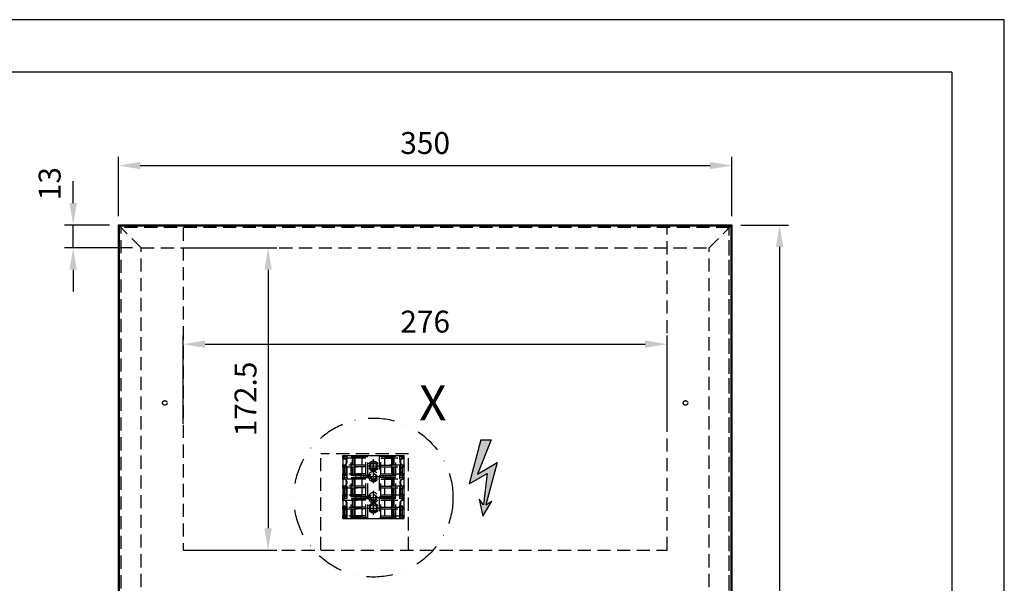
# Model space of a CAD drawing. Units: millimetres. Extents: x 0 to 1050, y 0 to 1485.
# Drawn here: x 488 to 1050, y 1163 to 1485 of the extents above; entities that cross this region are included whole.
import ezdxf
from ezdxf.enums import TextEntityAlignment as Align

# ---------------------------------------------------------------- set-up
doc = ezdxf.new("R2010")
doc.units = ezdxf.units.MM
doc.header["$LTSCALE"] = 30
doc.header["$PDSIZE"] = -1
for name, pattern in [('AUSGEZOGEN', [0]), ('STRICHPUNKT', [1, 0.5, -0.25, 0, -0.25]), ('VERDECKT', [0.375, 0.25, -0.125])]:
    doc.linetypes.add(name, pattern=pattern)
for name, color, linetype in [('01-99', 2, 'Continuous'), ('02-99', 1, 'Continuous'), ('03-01', 3, 'VERDECKT'), ('05-01', 1, 'STRICHPUNKT'), ('05TNR-01', 1, 'STRICHPUNKT'), ('06-99', 1, 'Continuous'), ('07-99', 6, 'AUSGEZOGEN'), ('09-01', 7, 'Continuous')]:
    doc.layers.add(name, color=color, linetype=linetype)
doc.styles.add('ROMANS8', font='ROMANS8')
doc.dimstyles.new('Wagner$0', dxfattribs={"dimtxt": 2.5, "dimasz": 2.5, "dimexe": 1, "dimexo": 1, "dimgap": 1, "dimtad": 1, "dimdec": 8, "dimdsep": 46, "dimtxsty": 'Standard', "dimcen": 0, "dimclrd": 4, "dimclre": 4, "dimclrt": 1, "dimazin": 2, "dimtfac": 1, "dimtdec": 8, "dimtix": 1, "dimtmove": 2, "dimatfit": 3, "dimfxl": 1, "dimarcsym": 0})

# ---------------------------------------------------------------- blocks, each defined once
blk = doc.blocks.new('Blitz-Elektro')
blk.add_hatch(color=256).paths.add_polyline_path([(2.44, 21.77), (-0.56, 21.77), (-3.92, 9.21), (1.27, 12.21), (0.18, 3.28), (-1, 4.9), (0, 0), (2.6, 4.27), (0.9, 3.21), (4.14, 15.29), (-1.49, 12.04)])
for p, q in [((-0.56, 21.77), (-3.92, 9.21)), ((2.44, 21.77), (-1.49, 12.04)), ((-0.56, 21.77), (2.44, 21.77)), ((-1.49, 12.04), (4.14, 15.29)), ((4.14, 15.29), (0.9, 3.21)), ((-3.92, 9.21), (1.27, 12.21)), ((1.27, 12.21), (0.18, 3.28)), ((0.18, 3.28), (-1, 4.9)), ((-1, 4.9), (0, 0)), ((0, 0), (2.6, 4.27)), ((0.9, 3.21), (2.6, 4.27))]:
    blk.add_line(p, q)
blk = doc.blocks.new('WAGO-Klemme01-v')
for p, q in [((-10.57, 17.5), (-12, 17.5)), ((-12, 17.5), (-12, 15)), ((-11.5, 15.5), (-11.5, 17.5)), ((-10.57, 17.5), (-6.43, 17.5)), ((-6.64, 17.3), (-10.36, 17.3)), ((-5.57, 17.5), (-6.43, 17.5)), ((-5.57, 17.5), (-1.43, 17.5)), ((-1.64, 17.3), (-5.36, 17.3)), ((1.43, 17.5), (-1.43, 17.5)), ((-0.5, 15.5), (-0.5, 17.5)), ((0.5, 15.5), (0.5, 17.5)), ((1.43, 17.5), (5.57, 17.5)), ((5.36, 17.3), (1.64, 17.3)), ((6.43, 17.5), (5.57, 17.5)), ((6.43, 17.5), (10.57, 17.5)), ((10.36, 17.3), (6.64, 17.3)), ((13.43, 17.5), (10.57, 17.5)), ((11.5, 15.5), (11.5, 17.5)), ((12.5, 15.5), (12.5, 17.5)), ((13.43, 17.5), (17.57, 17.5)), ((17.36, 17.3), (13.64, 17.3)), ((18.43, 17.5), (17.57, 17.5)), ((18.43, 17.5), (22.57, 17.5)), ((22.36, 17.3), (18.64, 17.3)), ((24, 17.5), (22.57, 17.5)), ((23.5, 15.5), (23.5, 17.5)), ((24, 17.5), (24, 15)), ((24, 15), (-12, 15)), ((-12, 15), (-12, 10)), ((-0.5, 15.5), (-11.5, 15.5)), ((-0.5, 12.78), (-11.5, 12.78)), ((-11.5, 12.78), (-11.5, 10)), ((-6.5, 11.9), (-11.4, 11.9)), ((-11.4, 4.3), (-11.4, 11.9)), ((-6.5, 10.5), (-6.5, 11.9)), ((-5.5, 11.9), (-5.5, 10.5)), ((-0.6, 11.9), (-5.5, 11.9)), ((-0.6, 4.3), (-0.6, 11.9)), ((-0.5, 10), (-0.5, 12.78)), ((11.5, 15.5), (0.5, 15.5)), ((11.5, 12.78), (0.5, 12.78)), ((0.5, 12.78), (0.5, 10)), ((0.6, 4.3), (0.6, 11.9)), ((5.5, 11.9), (0.6, 11.9)), ((5.5, 10.5), (5.5, 11.9)), ((6.5, 11.9), (6.5, 10.5)), ((11.4, 11.9), (6.5, 11.9)), ((11.4, 4.3), (11.4, 11.9)), ((11.5, 10), (11.5, 12.78)), ((23.5, 15.5), (12.5, 15.5)), ((23.5, 12.78), (12.5, 12.78)), ((12.5, 12.78), (12.5, 10)), ((12.6, 4.3), (12.6, 11.9)), ((17.5, 11.9), (12.6, 11.9)), ((17.5, 10.5), (17.5, 11.9)), ((18.5, 11.9), (18.5, 10.5)), ((23.4, 11.9), (18.5, 11.9)), ((23.4, 4.3), (23.4, 11.9)), ((23.5, 10), (23.5, 12.78)), ((24, 15), (24, 10)), ((-11.5, 10), (-12, 10)), ((-12, 10), (-12, 7)), ((-11.5, 7), (-12, 7)), ((-12, 7), (-12, 5.5)), ((-11.5, 10), (-11.5, 7)), ((-11.5, 7), (-11.5, 5.5)), ((-6.5, 11), (-11.4, 11)), ((-6.5, 10.5), (-11.4, 10.5)), ((-10.5, 4.3), (-10.5, 10.5)), ((-5.5, 10.5), (-6.5, 10.5)), ((-6.5, 4.3), (-6.5, 10.5)), ((-0.6, 11), (-5.5, 11)), ((-0.6, 10.5), (-5.5, 10.5)), ((-5.5, 4.3), (-5.5, 10.5)), ((-1.5, 4.3), (-1.5, 10.5)), ((0.5, 10), (-0.5, 10)), ((-0.5, 7), (-0.5, 10)), ((-0.5, 5.5), (-0.5, 7)), ((0.5, 7), (-0.5, 7)), ((0.5, 10), (0.5, 7)), ((0.5, 7), (0.5, 5.5)), ((5.5, 11), (0.6, 11)), ((5.5, 10.5), (0.6, 10.5)), ((1.5, 4.3), (1.5, 10.5)), ((6.5, 10.5), (5.5, 10.5)), ((5.5, 4.3), (5.5, 10.5)), ((11.4, 11), (6.5, 11)), ((11.4, 10.5), (6.5, 10.5)), ((6.5, 4.3), (6.5, 10.5)), ((10.5, 4.3), (10.5, 10.5)), ((12.5, 10), (11.5, 10)), ((11.5, 7), (11.5, 10)), ((11.5, 5.5), (11.5, 7)), ((12.5, 7), (11.5, 7)), ((12.5, 10), (12.5, 7)), ((12.5, 7), (12.5, 5.5)), ((17.5, 11), (12.6, 11)), ((17.5, 10.5), (12.6, 10.5)), ((13.5, 4.3), (13.5, 10.5)), ((18.5, 10.5), (17.5, 10.5)), ((17.5, 4.3), (17.5, 10.5)), ((23.4, 11), (18.5, 11)), ((23.4, 10.5), (18.5, 10.5)), ((18.5, 4.3), (18.5, 10.5)), ((22.5, 4.3), (22.5, 10.5)), ((24, 10), (23.5, 10)), ((23.5, 7), (23.5, 10)), ((24, 7), (23.5, 7)), ((23.5, 5.5), (23.5, 7)), ((24, 10), (24, 7)), ((24, 7), (24, 5.5)), ((-12, 5.5), (-12, 3.6)), ((-11.5, 5.5), (-12, 5.5)), ((-11.5, 4.1), (-12, 4.1)), ((-11.5, 4.03), (-12, 4.03)), ((-11.5, 3.6), (-12, 3.6)), ((-12, 3.6), (-12, -3.6)), ((-11.5, 5.5), (-11.5, 3.6)), ((-11.5, 3.6), (-11.5, 3.25)), ((-0.5, 3.25), (-11.5, 3.25)), ((-0.6, 4.3), (-11.4, 4.3)), ((-0.5, 3.6), (-0.5, 5.5)), ((0.5, 5.5), (-0.5, 5.5)), ((0.5, 4.1), (-0.5, 4.1)), ((0.5, 4.03), (-0.5, 4.03)), ((0.5, 3.6), (-0.5, 3.6)), ((-0.5, 3.25), (-0.5, 3.6)), ((0.5, 5.5), (0.5, 3.6)), ((0.5, 3.6), (0.5, 3.25)), ((11.5, 3.25), (0.5, 3.25)), ((11.4, 4.3), (0.6, 4.3)), ((11.5, 3.6), (11.5, 5.5)), ((12.5, 5.5), (11.5, 5.5)), ((12.5, 4.1), (11.5, 4.1)), ((12.5, 4.03), (11.5, 4.03)), ((12.5, 3.6), (11.5, 3.6)), ((11.5, 3.25), (11.5, 3.6)), ((12.5, 5.5), (12.5, 3.6)), ((12.5, 3.6), (12.5, 3.25)), ((23.5, 3.25), (12.5, 3.25)), ((23.4, 4.3), (12.6, 4.3)), ((24, 5.5), (23.5, 5.5)), ((23.5, 3.6), (23.5, 5.5)), ((24, 4.1), (23.5, 4.1)), ((24, 4.03), (23.5, 4.03)), ((24, 3.6), (23.5, 3.6)), ((23.5, 3.25), (23.5, 3.6)), ((24, 5.5), (24, 3.6)), ((24, 3.6), (24, -3.6)), ((-11.5, -3.6), (-12, -3.6)), ((-12, -3.6), (-12, -5.5)), ((-11.5, -4.03), (-12, -4.03)), ((-12, -4.1), (-11.5, -4.1)), ((-11.5, -5.5), (-12, -5.5)), ((-12, -5.5), (-12, -7)), ((-11.5, -3.25), (-0.5, -3.25)), ((-11.5, -3.6), (-11.5, -3.25)), ((-11.5, -5.5), (-11.5, -3.6)), ((-11.5, -7), (-11.5, -5.5)), ((-11.4, -4.3), (-11.4, -11.9)), ((-0.6, -4.3), (-11.4, -4.3)), ((-10.5, -4.3), (-10.5, -10.5)), ((-6.5, -4.3), (-6.5, -10.5)), ((-5.5, -4.3), (-5.5, -10.5)), ((-1.5, -4.3), (-1.5, -10.5)), ((-0.6, -4.3), (-0.6, -11.9)), ((-0.5, -3.25), (-0.5, -3.6)), ((0.5, -3.6), (-0.5, -3.6)), ((-0.5, -3.6), (-0.5, -5.5)), ((0.5, -4.03), (-0.5, -4.03)), ((-0.5, -4.1), (0.5, -4.1)), ((0.5, -5.5), (-0.5, -5.5)), ((-0.5, -5.5), (-0.5, -7)), ((0.5, -3.25), (11.5, -3.25)), ((0.5, -3.6), (0.5, -3.25)), ((0.5, -5.5), (0.5, -3.6)), ((0.5, -7), (0.5, -5.5)), ((0.6, -4.3), (0.6, -11.9)), ((11.4, -4.3), (0.6, -4.3)), ((1.5, -4.3), (1.5, -10.5)), ((5.5, -4.3), (5.5, -10.5)), ((6.5, -4.3), (6.5, -10.5)), ((10.5, -4.3), (10.5, -10.5)), ((11.4, -4.3), (11.4, -11.9)), ((11.5, -3.25), (11.5, -3.6)), ((12.5, -3.6), (11.5, -3.6)), ((11.5, -3.6), (11.5, -5.5)), ((12.5, -4.03), (11.5, -4.03)), ((11.5, -4.1), (12.5, -4.1)), ((12.5, -5.5), (11.5, -5.5)), ((11.5, -5.5), (11.5, -7)), ((12.5, -3.25), (23.5, -3.25)), ((12.5, -3.6), (12.5, -3.25)), ((12.5, -5.5), (12.5, -3.6)), ((12.5, -7), (12.5, -5.5)), ((12.6, -4.3), (12.6, -11.9)), ((23.4, -4.3), (12.6, -4.3)), ((13.5, -4.3), (13.5, -10.5)), ((17.5, -4.3), (17.5, -10.5)), ((18.5, -4.3), (18.5, -10.5)), ((22.5, -4.3), (22.5, -10.5)), ((23.4, -4.3), (23.4, -11.9)), ((23.5, -3.25), (23.5, -3.6)), ((23.5, -3.6), (23.5, -5.5)), ((24, -3.6), (23.5, -3.6)), ((24, -4.03), (23.5, -4.03)), ((23.5, -4.1), (24, -4.1)), ((24, -5.5), (23.5, -5.5)), ((23.5, -5.5), (23.5, -7)), ((24, -3.6), (24, -5.5)), ((24, -5.5), (24, -7)), ((-11.5, -7), (-12, -7)), ((-12, -7), (-12, -10)), ((-11.5, -10), (-12, -10)), ((-12, -10), (-12, -15)), ((-11.5, -10), (-11.5, -7)), ((-11.5, -12.78), (-11.5, -10)), ((-6.5, -10.5), (-11.4, -10.5)), ((-6.5, -11), (-11.4, -11)), ((-6.5, -11.9), (-6.5, -10.5)), ((-5.5, -10.5), (-6.5, -10.5)), ((-5.5, -10.5), (-5.5, -11.9)), ((-0.6, -10.5), (-5.5, -10.5)), ((-0.6, -11), (-5.5, -11)), ((0.5, -7), (-0.5, -7)), ((-0.5, -7), (-0.5, -10)), ((0.5, -10), (-0.5, -10)), ((-0.5, -10), (-0.5, -12.78)), ((0.5, -10), (0.5, -7)), ((0.5, -12.78), (0.5, -10)), ((5.5, -10.5), (0.6, -10.5)), ((5.5, -11), (0.6, -11)), ((6.5, -10.5), (5.5, -10.5)), ((5.5, -11.9), (5.5, -10.5)), ((6.5, -10.5), (6.5, -11.9)), ((11.4, -10.5), (6.5, -10.5)), ((11.4, -11), (6.5, -11)), ((12.5, -7), (11.5, -7)), ((11.5, -7), (11.5, -10)), ((12.5, -10), (11.5, -10)), ((11.5, -10), (11.5, -12.78)), ((12.5, -10), (12.5, -7)), ((12.5, -12.78), (12.5, -10)), ((17.5, -10.5), (12.6, -10.5)), ((17.5, -11), (12.6, -11)), ((17.5, -11.9), (17.5, -10.5)), ((18.5, -10.5), (17.5, -10.5)), ((18.5, -10.5), (18.5, -11.9)), ((23.4, -10.5), (18.5, -10.5)), ((23.4, -11), (18.5, -11)), ((24, -7), (23.5, -7)), ((23.5, -7), (23.5, -10)), ((24, -10), (23.5, -10)), ((23.5, -10), (23.5, -12.78)), ((24, -7), (24, -10)), ((24, -10), (24, -15)), ((24, -15), (-12, -15)), ((-12, -15), (-12, -17.5)), ((-0.5, -12.78), (-11.5, -12.78)), ((-11.5, -15.5), (-11.5, -17.5)), ((-0.5, -15.5), (-11.5, -15.5)), ((-6.5, -11.9), (-11.4, -11.9)), ((-0.6, -11.9), (-5.5, -11.9)), ((-0.5, -15.5), (-0.5, -17.5)), ((11.5, -12.78), (0.5, -12.78)), ((11.5, -15.5), (0.5, -15.5)), ((0.5, -15.5), (0.5, -17.5)), ((5.5, -11.9), (0.6, -11.9)), ((11.4, -11.9), (6.5, -11.9)), ((11.5, -15.5), (11.5, -17.5)), ((23.5, -12.78), (12.5, -12.78)), ((23.5, -15.5), (12.5, -15.5)), ((12.5, -15.5), (12.5, -17.5)), ((17.5, -11.9), (12.6, -11.9)), ((23.4, -11.9), (18.5, -11.9)), ((23.5, -15.5), (23.5, -17.5)), ((24, -15), (24, -17.5)), ((-10.57, -17.5), (-12, -17.5)), ((-6.43, -17.5), (-10.57, -17.5)), ((-10.36, -17.3), (-6.64, -17.3)), ((-5.57, -17.5), (-6.43, -17.5)), ((-1.43, -17.5), (-5.57, -17.5)), ((-5.36, -17.3), (-1.64, -17.3)), ((1.43, -17.5), (-1.43, -17.5)), ((5.57, -17.5), (1.43, -17.5)), ((1.64, -17.3), (5.36, -17.3)), ((6.43, -17.5), (5.57, -17.5)), ((10.57, -17.5), (6.43, -17.5)), ((6.64, -17.3), (10.36, -17.3)), ((13.43, -17.5), (10.57, -17.5)), ((17.57, -17.5), (13.43, -17.5)), ((13.64, -17.3), (17.36, -17.3)), ((18.43, -17.5), (17.57, -17.5)), ((22.57, -17.5), (18.43, -17.5)), ((18.64, -17.3), (22.36, -17.3)), ((24, -17.5), (22.57, -17.5))]:
    blk.add_line(p, q)
at = {"flags": 128}
for points in [[(-10.52, 17.49), (-10.56, 17.5), (-10.57, 17.5)], [(-6.43, 17.5), (-6.46, 17.5), (-6.48, 17.49)], [(-5.52, 17.49), (-5.56, 17.5), (-5.57, 17.5)], [(-1.43, 17.5), (-1.46, 17.5), (-1.48, 17.49)], [(1.48, 17.49), (1.44, 17.5), (1.43, 17.5)], [(5.57, 17.5), (5.54, 17.5), (5.52, 17.49)], [(6.48, 17.49), (6.44, 17.5), (6.43, 17.5)], [(10.57, 17.5), (10.54, 17.5), (10.52, 17.49)], [(13.48, 17.49), (13.44, 17.5), (13.43, 17.5)], [(17.57, 17.5), (17.54, 17.5), (17.52, 17.49)], [(18.48, 17.49), (18.44, 17.5), (18.43, 17.5)], [(22.57, 17.5), (22.54, 17.5), (22.52, 17.49)], [(-6.4, 16.64), (-6.4, 16.57), (-6.44, 16.41), (-6.51, 16.26), (-6.61, 16.11), (-6.73, 15.98), (-6.89, 15.85), (-7.07, 15.74), (-7.27, 15.64), (-7.48, 15.56), (-7.71, 15.49), (-7.95, 15.45), (-8.2, 15.41), (-8.45, 15.4), (-8.7, 15.41), (-8.94, 15.43), (-9.18, 15.47), (-9.41, 15.53), (-9.63, 15.6), (-9.84, 15.69), (-10.02, 15.79), (-10.18, 15.91), (-10.32, 16.03), (-10.44, 16.17), (-10.52, 16.31), (-10.57, 16.45), (-10.6, 16.6), (-10.6, 16.64)], [(-1.4, 16.64), (-1.4, 16.57), (-1.44, 16.41), (-1.51, 16.26), (-1.61, 16.11), (-1.73, 15.98), (-1.89, 15.85), (-2.07, 15.74), (-2.27, 15.64), (-2.48, 15.56), (-2.71, 15.49), (-2.95, 15.45), (-3.2, 15.41), (-3.45, 15.4), (-3.7, 15.41), (-3.94, 15.43), (-4.18, 15.47), (-4.41, 15.53), (-4.63, 15.6), (-4.84, 15.69), (-5.02, 15.79), (-5.18, 15.91), (-5.32, 16.03), (-5.44, 16.17), (-5.52, 16.31), (-5.57, 16.45), (-5.6, 16.6), (-5.6, 16.64)], [(5.6, 16.64), (5.6, 16.57), (5.56, 16.41), (5.49, 16.26), (5.39, 16.11), (5.27, 15.98), (5.11, 15.85), (4.93, 15.74), (4.73, 15.64), (4.52, 15.56), (4.29, 15.49), (4.05, 15.45), (3.8, 15.41), (3.55, 15.4), (3.3, 15.41), (3.06, 15.43), (2.82, 15.47), (2.59, 15.53), (2.37, 15.6), (2.16, 15.69), (1.98, 15.79), (1.82, 15.91), (1.68, 16.03), (1.56, 16.17), (1.48, 16.31), (1.43, 16.45), (1.4, 16.6), (1.4, 16.64)], [(10.6, 16.64), (10.6, 16.57), (10.56, 16.41), (10.49, 16.26), (10.39, 16.11), (10.27, 15.98), (10.11, 15.85), (9.93, 15.74), (9.73, 15.64), (9.52, 15.56), (9.29, 15.49), (9.05, 15.45), (8.8, 15.41), (8.55, 15.4), (8.3, 15.41), (8.06, 15.43), (7.82, 15.47), (7.59, 15.53), (7.37, 15.6), (7.16, 15.69), (6.98, 15.79), (6.82, 15.91), (6.68, 16.03), (6.56, 16.17), (6.48, 16.31), (6.43, 16.45), (6.4, 16.6), (6.4, 16.64)], [(17.6, 16.64), (17.6, 16.57), (17.56, 16.41), (17.49, 16.26), (17.39, 16.11), (17.27, 15.98), (17.11, 15.85), (16.93, 15.74), (16.73, 15.64), (16.52, 15.56), (16.29, 15.49), (16.05, 15.45), (15.8, 15.41), (15.55, 15.4), (15.3, 15.41), (15.06, 15.43), (14.82, 15.47), (14.59, 15.53), (14.37, 15.6), (14.16, 15.69), (13.98, 15.79), (13.82, 15.91), (13.68, 16.03), (13.56, 16.17), (13.48, 16.31), (13.43, 16.45), (13.4, 16.6), (13.4, 16.64)], [(22.6, 16.64), (22.6, 16.57), (22.56, 16.41), (22.49, 16.26), (22.39, 16.11), (22.27, 15.98), (22.11, 15.85), (21.93, 15.74), (21.73, 15.64), (21.52, 15.56), (21.29, 15.49), (21.05, 15.45), (20.8, 15.41), (20.55, 15.4), (20.3, 15.41), (20.06, 15.43), (19.82, 15.47), (19.59, 15.53), (19.37, 15.6), (19.16, 15.69), (18.98, 15.79), (18.82, 15.91), (18.68, 16.03), (18.56, 16.17), (18.48, 16.31), (18.43, 16.45), (18.4, 16.6), (18.4, 16.64)], [(-10.6, -16.64), (-10.6, -16.57), (-10.56, -16.41), (-10.49, -16.26), (-10.39, -16.11), (-10.27, -15.98), (-10.11, -15.85), (-9.93, -15.74), (-9.73, -15.64), (-9.52, -15.56), (-9.29, -15.49), (-9.05, -15.45), (-8.8, -15.41), (-8.55, -15.4), (-8.3, -15.41), (-8.06, -15.43), (-7.82, -15.47), (-7.59, -15.53), (-7.37, -15.6), (-7.16, -15.69), (-6.98, -15.79), (-6.82, -15.91), (-6.68, -16.03), (-6.56, -16.17), (-6.48, -16.31), (-6.43, -16.45), (-6.4, -16.6), (-6.4, -16.64)], [(-5.6, -16.64), (-5.6, -16.57), (-5.56, -16.41), (-5.49, -16.26), (-5.39, -16.11), (-5.27, -15.98), (-5.11, -15.85), (-4.93, -15.74), (-4.73, -15.64), (-4.52, -15.56), (-4.29, -15.49), (-4.05, -15.45), (-3.8, -15.41), (-3.55, -15.4), (-3.3, -15.41), (-3.06, -15.43), (-2.82, -15.47), (-2.59, -15.53), (-2.37, -15.6), (-2.16, -15.69), (-1.98, -15.79), (-1.82, -15.91), (-1.68, -16.03), (-1.56, -16.17), (-1.48, -16.31), (-1.43, -16.45), (-1.4, -16.6), (-1.4, -16.64)], [(1.4, -16.64), (1.4, -16.57), (1.44, -16.41), (1.51, -16.26), (1.61, -16.11), (1.73, -15.98), (1.89, -15.85), (2.07, -15.74), (2.27, -15.64), (2.48, -15.56), (2.71, -15.49), (2.95, -15.45), (3.2, -15.41), (3.45, -15.4), (3.7, -15.41), (3.94, -15.43), (4.18, -15.47), (4.41, -15.53), (4.63, -15.6), (4.84, -15.69), (5.02, -15.79), (5.18, -15.91), (5.32, -16.03), (5.44, -16.17), (5.52, -16.31), (5.57, -16.45), (5.6, -16.6), (5.6, -16.64)], [(6.4, -16.64), (6.4, -16.57), (6.44, -16.41), (6.51, -16.26), (6.61, -16.11), (6.73, -15.98), (6.89, -15.85), (7.07, -15.74), (7.27, -15.64), (7.48, -15.56), (7.71, -15.49), (7.95, -15.45), (8.2, -15.41), (8.45, -15.4), (8.7, -15.41), (8.94, -15.43), (9.18, -15.47), (9.41, -15.53), (9.63, -15.6), (9.84, -15.69), (10.02, -15.79), (10.18, -15.91), (10.32, -16.03), (10.44, -16.17), (10.52, -16.31), (10.57, -16.45), (10.6, -16.6), (10.6, -16.64)], [(13.4, -16.64), (13.4, -16.57), (13.44, -16.41), (13.51, -16.26), (13.61, -16.11), (13.73, -15.98), (13.89, -15.85), (14.07, -15.74), (14.27, -15.64), (14.48, -15.56), (14.71, -15.49), (14.95, -15.45), (15.2, -15.41), (15.45, -15.4), (15.7, -15.41), (15.94, -15.43), (16.18, -15.47), (16.41, -15.53), (16.63, -15.6), (16.84, -15.69), (17.02, -15.79), (17.18, -15.91), (17.32, -16.03), (17.44, -16.17), (17.52, -16.31), (17.57, -16.45), (17.6, -16.6), (17.6, -16.64)], [(18.4, -16.64), (18.4, -16.57), (18.44, -16.41), (18.51, -16.26), (18.61, -16.11), (18.73, -15.98), (18.89, -15.85), (19.07, -15.74), (19.27, -15.64), (19.48, -15.56), (19.71, -15.49), (19.95, -15.45), (20.2, -15.41), (20.45, -15.4), (20.7, -15.41), (20.94, -15.43), (21.18, -15.47), (21.41, -15.53), (21.63, -15.6), (21.84, -15.69), (22.02, -15.79), (22.18, -15.91), (22.32, -16.03), (22.44, -16.17), (22.52, -16.31), (22.57, -16.45), (22.6, -16.6), (22.6, -16.64)], [(-10.57, -17.5), (-10.54, -17.5), (-10.52, -17.49)], [(-6.48, -17.49), (-6.44, -17.5), (-6.43, -17.5)], [(-5.57, -17.5), (-5.54, -17.5), (-5.52, -17.49)], [(-1.48, -17.49), (-1.44, -17.5), (-1.43, -17.5)], [(1.43, -17.5), (1.46, -17.5), (1.48, -17.49)], [(5.52, -17.49), (5.56, -17.5), (5.57, -17.5)], [(6.43, -17.5), (6.46, -17.5), (6.48, -17.49)], [(10.52, -17.49), (10.56, -17.5), (10.57, -17.5)], [(13.43, -17.5), (13.46, -17.5), (13.48, -17.49)], [(17.52, -17.49), (17.56, -17.5), (17.57, -17.5)], [(18.43, -17.5), (18.46, -17.5), (18.48, -17.49)], [(22.52, -17.49), (22.56, -17.5), (22.57, -17.5)]]:
    blk.add_lwpolyline(points, dxfattribs=at)
for centre, radius in [((0, 0), 2.85), ((0, 0), 2.05), ((0, 0), 1.55), ((12, 0), 2.85), ((12, 0), 2.05), ((12, 0), 1.55)]:
    blk.add_circle(centre, radius)
for centre, radius, start, end in [((-10.59, 17.28), 0.23, 6.0491, 71.8864), ((-6.41, 17.28), 0.228, 107.8833, 174.1812), ((-5.59, 17.28), 0.23, 6.0487, 71.8867), ((-1.41, 17.28), 0.228, 107.8835, 174.181), ((1.41, 17.28), 0.23, 6.0487, 71.8867), ((5.59, 17.28), 0.228, 107.8837, 174.1808), ((6.41, 17.28), 0.23, 6.0492, 71.8863), ((10.59, 17.28), 0.228, 107.8833, 174.1812), ((13.41, 17.28), 0.23, 6.0488, 71.8867), ((17.59, 17.28), 0.228, 107.8833, 174.1812), ((18.41, 17.28), 0.23, 6.0487, 71.8867), ((22.59, 17.28), 0.228, 107.8841, 174.1805), ((-10.59, -17.28), 0.228, 287.8841, 354.1805), ((-6.41, -17.28), 0.23, 186.0487, 251.8867), ((-5.59, -17.28), 0.228, 287.8833, 354.1812), ((-1.41, -17.28), 0.23, 186.0488, 251.8867), ((1.41, -17.28), 0.228, 287.8833, 354.1812), ((5.59, -17.28), 0.23, 186.0492, 251.8863), ((6.41, -17.28), 0.228, 287.8837, 354.1808), ((10.59, -17.28), 0.23, 186.0487, 251.8867), ((13.41, -17.28), 0.228, 287.8835, 354.181), ((17.59, -17.28), 0.23, 186.0487, 251.8867), ((18.41, -17.28), 0.228, 287.8833, 354.1812), ((22.59, -17.28), 0.23, 186.0491, 251.8864)]:
    blk.add_arc(centre, radius, start, end)
for centre, major_axis, ratio, start_param, end_param in [((-8.5, 16.81), (2.3, 0), 0.625, 2.644697, 6.780081), ((-8.5, 16.64), (2.1, 0), 0.684524, 2.663911, 3.142412), ((-8.5, 16.64), (2.1, 0), 0.684524, 0.004656, 0.477681), ((-3.5, 16.81), (2.3, 0), 0.625, 2.644697, 6.780081), ((-3.5, 16.64), (2.1, 0), 0.684524, 2.663911, 3.142412), ((-3.5, 16.64), (2.1, 0), 0.684524, 0.004656, 0.477681), ((3.5, 16.81), (2.3, 0), 0.625, 2.644697, 6.780081), ((3.5, 16.64), (2.1, 0), 0.684524, 2.663911, 3.142412), ((3.5, 16.64), (2.1, 0), 0.684524, 0.004656, 0.477681), ((8.5, 16.81), (2.3, 0), 0.625, 2.644697, 6.780081), ((8.5, 16.64), (2.1, 0), 0.684524, 2.663911, 3.142412), ((8.5, 16.64), (2.1, 0), 0.684524, 0.004656, 0.477681), ((15.5, 16.81), (2.3, 0), 0.625, 2.644697, 6.780081), ((15.5, 16.64), (2.1, 0), 0.684524, 2.663911, 3.142412), ((15.5, 16.64), (2.1, 0), 0.684524, 0.004656, 0.477681), ((20.5, 16.81), (2.3, 0), 0.625, 2.644697, 6.780081), ((20.5, 16.64), (2.1, 0), 0.684524, 2.663911, 3.142412), ((20.5, 16.64), (2.1, 0), 0.684524, 0.004656, 0.477681), ((-8.5, 16.64), (2.1, 0), 0.684524, 3.310603, 6.287841), ((-3.5, 16.64), (2.1, 0), 0.684524, 3.310603, 6.287841), ((3.5, 16.64), (2.1, 0), 0.684524, 3.310603, 6.287841), ((8.5, 16.64), (2.1, 0), 0.684524, 3.310603, 6.287841), ((15.5, 16.64), (2.1, 0), 0.684524, 3.310603, 6.287841), ((20.5, 16.64), (2.1, 0), 0.684524, 3.310603, 6.287841), ((-8.5, -16.81), (2.3, 0), 0.625, 5.786289, 9.921674), ((-8.5, -16.64), (2.1, 0), 0.684524, 0.169011, 3.146249), ((-8.5, -16.64), (2.1, 0), 0.684524, 3.146249, 3.619274), ((-8.5, -16.64), (2.1, 0), 0.684524, 5.805504, 6.284005), ((-3.5, -16.81), (2.3, 0), 0.625, 5.786289, 9.921674), ((-3.5, -16.64), (2.1, 0), 0.684524, 0.169011, 3.146249), ((-3.5, -16.64), (2.1, 0), 0.684524, 3.146249, 3.619274), ((-3.5, -16.64), (2.1, 0), 0.684524, 5.805504, 6.284005), ((3.5, -16.81), (2.3, 0), 0.625, 5.786289, 9.921674), ((3.5, -16.64), (2.1, 0), 0.684524, 0.169011, 3.146249), ((3.5, -16.64), (2.1, 0), 0.684524, 3.146249, 3.619274), ((3.5, -16.64), (2.1, 0), 0.684524, 5.805504, 6.284005), ((8.5, -16.81), (2.3, 0), 0.625, 5.786289, 9.921674), ((8.5, -16.64), (2.1, 0), 0.684524, 0.169011, 3.146249), ((8.5, -16.64), (2.1, 0), 0.684524, 3.146249, 3.619274), ((8.5, -16.64), (2.1, 0), 0.684524, 5.805504, 6.284005), ((15.5, -16.81), (2.3, 0), 0.625, 5.786289, 9.921674), ((15.5, -16.64), (2.1, 0), 0.684524, 0.169011, 3.146249), ((15.5, -16.64), (2.1, 0), 0.684524, 3.146249, 3.619274), ((15.5, -16.64), (2.1, 0), 0.684524, 5.805504, 6.284005), ((20.5, -16.81), (2.3, 0), 0.625, 5.786289, 9.921674), ((20.5, -16.64), (2.1, 0), 0.684524, 0.169011, 3.146249), ((20.5, -16.64), (2.1, 0), 0.684524, 3.146249, 3.619274), ((20.5, -16.64), (2.1, 0), 0.684524, 5.805504, 6.284005)]:
    blk.add_ellipse(centre, major_axis=major_axis, ratio=ratio, start_param=start_param, end_param=end_param)
at = {"layer": '03-01'}
for p, q in [((24, 16.5), (-12, 16.5)), ((-10.6, 16.64), (-10.6, 6.5)), ((-6.4, 6.5), (-6.4, 16.64)), ((-5.6, 16.64), (-5.6, 6.5)), ((-1.4, 6.5), (-1.4, 16.64)), ((1.4, 16.64), (1.4, 6.5)), ((5.6, 6.5), (5.6, 16.64)), ((6.4, 16.64), (6.4, 6.5)), ((10.6, 6.5), (10.6, 16.64)), ((13.4, 16.64), (13.4, 6.5)), ((17.6, 6.5), (17.6, 16.64)), ((18.4, 16.64), (18.4, 6.5)), ((22.6, 6.5), (22.6, 16.64)), ((-6.4, 6.5), (-10.6, 6.5)), ((-1.4, 6.5), (-5.6, 6.5)), ((5.6, 6.5), (1.4, 6.5)), ((10.6, 6.5), (6.4, 6.5)), ((17.6, 6.5), (13.4, 6.5)), ((22.6, 6.5), (18.4, 6.5)), ((-7.3, 2.14), (-7.3, 2.48)), ((-7.3, -2.14), (-7.3, 2.14)), ((-4.7, 2.48), (-4.7, 2.14)), ((-4.7, -2.14), (-4.7, 2.14)), ((16.7, 2.48), (16.7, 2.14)), ((16.7, -2.14), (16.7, 2.14)), ((19.3, 2.14), (19.3, 2.48)), ((19.3, -2.14), (19.3, 2.14)), ((-7.3, -2.48), (-7.3, -2.14)), ((-4.7, -2.14), (-4.7, -2.48)), ((16.7, -2.14), (16.7, -2.48)), ((19.3, -2.48), (19.3, -2.14)), ((-6.4, -6.5), (-10.6, -6.5)), ((-10.6, -6.5), (-10.6, -16.64)), ((-6.4, -16.64), (-6.4, -6.5)), ((-1.4, -6.5), (-5.6, -6.5)), ((-5.6, -6.5), (-5.6, -16.64)), ((-1.4, -16.64), (-1.4, -6.5)), ((5.6, -6.5), (1.4, -6.5)), ((1.4, -6.5), (1.4, -16.64)), ((5.6, -16.64), (5.6, -6.5)), ((10.6, -6.5), (6.4, -6.5)), ((6.4, -6.5), (6.4, -16.64)), ((10.6, -16.64), (10.6, -6.5)), ((17.6, -6.5), (13.4, -6.5)), ((13.4, -6.5), (13.4, -16.64)), ((17.6, -16.64), (17.6, -6.5)), ((22.6, -6.5), (18.4, -6.5)), ((18.4, -6.5), (18.4, -16.64)), ((22.6, -16.64), (22.6, -6.5)), ((24, -16.5), (-12, -16.5))]:
    blk.add_line(p, q, dxfattribs=at)
for centre in [(-6, 0), (18, 0)]:
    blk.add_circle(centre, 1.95, dxfattribs=at)
for centre, radius, start, end in [((-6, 0), 2.8, 117.664, 242.336), ((-6, 0), 2.5, 121.3323, 238.6677), ((-6, -14.12), 16.11, 85.372, 94.628), ((-6, 0), 2.8, 297.664, 62.336), ((-6, 0), 2.5, 301.3323, 58.6677), ((18, 0), 2.8, 117.664, 242.336), ((18, 0), 2.5, 121.3323, 238.6677), ((18, -14.12), 16.11, 85.372, 94.628), ((18, 0), 2.8, 297.664, 62.336), ((18, 0), 2.5, 301.3323, 58.6677), ((-6, 14.12), 16.11, 265.372, 274.628), ((18, 14.12), 16.11, 265.372, 274.628)]:
    blk.add_arc(centre, radius, start, end, dxfattribs=at)
at = {"layer": '05TNR-01'}
for p, q in [((-2.15, 0), (-9.85, 0)), ((-6, 3.85), (-6, -3.85)), ((3.85, 0), (-3.85, 0)), ((0, 3.85), (0, -3.85)), ((15.85, 0), (8.15, 0)), ((12, 3.85), (12, -3.85)), ((21.85, 0), (14.15, 0)), ((18, 3.85), (18, -3.85))]:
    blk.add_line(p, q, dxfattribs=at)
blk = doc.blocks.new('*D10')
at = {"layer": '09-01', "color": 4, "lineweight": -2}
for p, q in [((586.63, 1354.86), (635.02, 1354.86)), ((630.02, 1342.36), (630.02, 1194.86)), ((586.63, 1182.36), (635.02, 1182.36))]:
    blk.add_line(p, q, dxfattribs=at)
at = {"layer": '09-01', "color": 4}
for points in [[(627.93, 1342.36), (632.1, 1342.36), (630.02, 1354.86)], [(627.93, 1194.86), (632.1, 1194.86), (630.02, 1182.36)]]:
    blk.add_solid(points, dxfattribs=at)
at = {"layer": 'Defpoints', "color": 0}
for p in [(581.63, 1354.86), (581.63, 1182.36), (630.02, 1182.36)]:
    blk.add_point(p, dxfattribs=at)
at = {"layer": '09-01', "color": 1, "insert": (618.77, 1268.61), "char_height": 12.5, "attachment_point": 5, "rotation": 90}
blk.add_mtext('172.5', dxfattribs=at)
blk = doc.blocks.new('*D9')
at = {"layer": '09-01', "color": 4, "lineweight": -2}
for p, q in [((518.85, 1380.36), (518.85, 1392.86)), ((539.63, 1367.86), (513.85, 1367.86)), ((518.85, 1354.86), (518.85, 1367.86)), ((552.63, 1354.86), (513.85, 1354.86)), ((518.85, 1342.36), (518.85, 1329.86))]:
    blk.add_line(p, q, dxfattribs=at)
at = {"layer": '09-01', "color": 4}
for points in [[(516.77, 1380.36), (520.93, 1380.36), (518.85, 1367.86)], [(516.77, 1342.36), (520.93, 1342.36), (518.85, 1354.86)]]:
    blk.add_solid(points, dxfattribs=at)
at = {"layer": 'Defpoints', "color": 0}
for p in [(518.85, 1367.86), (544.63, 1367.86), (557.63, 1354.86)]:
    blk.add_point(p, dxfattribs=at)
at = {"layer": '09-01', "color": 1, "insert": (507.03, 1391.45), "char_height": 12.5, "attachment_point": 5, "rotation": 90}
blk.add_mtext('13', dxfattribs=at)
blk = doc.blocks.new('*D8')
at = {"layer": '09-01', "color": 4, "lineweight": -2}
for p, q in [((581.63, 1254.36), (581.63, 1304.87)), ((857.63, 1254.36), (857.63, 1304.87)), ((594.13, 1299.87), (845.13, 1299.87))]:
    blk.add_line(p, q, dxfattribs=at)
at = {"layer": '09-01', "color": 4}
for points in [[(594.13, 1301.95), (594.13, 1297.78), (581.63, 1299.87)], [(845.13, 1301.95), (845.13, 1297.78), (857.63, 1299.87)]]:
    blk.add_solid(points, dxfattribs=at)
at = {"layer": 'Defpoints', "color": 0}
for p in [(857.63, 1299.87), (581.63, 1249.36), (857.63, 1249.36)]:
    blk.add_point(p, dxfattribs=at)
at = {"layer": '09-01', "color": 1, "insert": (719.63, 1311.12), "char_height": 12.5, "attachment_point": 5}
blk.add_mtext('276', dxfattribs=at)
blk = doc.blocks.new('A4-Wagner-EWAR')
at = {"layer": '01-99'}
for q in [(20, 291), (204, 6)]:
    blk.add_line((204, 291), q, dxfattribs=at)
at = {"layer": '02-99'}
blk.add_lwpolyline([(0, 0), (210, 0), (210, 297), (0, 297)], close=True, dxfattribs=at)
at = {"layer": '01-99', "style": 'ROMANS8', "width": 0.9}
for tag, p in [('E:M4', (21.5, 43)), ('PROJ', (111.5, 43)), ('COM', (21.5, 33)), ('POS', (111.5, 33)), ('E:M3', (21.5, 8))]:
    blk.add_attdef(tag, p, '', height=3, dxfattribs=at)
at = {"layer": '01-99', "style": 'ROMANS8'}
blk.add_attdef('E:M1', (138.5, 8), '', height=3.5, dxfattribs=at)
blk.add_attdef('E:MA', text='', height=3, dxfattribs=at).set_placement((125.5, 8), align=Align.CENTER)
at = {"layer": '02-99', "style": 'ROMANS8'}
blk.add_attdef('E:DOS', (167.5, 8), '', height=2.5, dxfattribs=at)
at = {"layer": '06-99', "style": 'ROMANS8', "width": 73.5}
blk.add_attdef('E:M6', text='', height=2.5, dxfattribs=at).set_placement((54, 18), (71.5, 18), align=Align.FIT)
at = {"layer": '06-99', "style": 'ROMANS8', "width": 0.9}
blk.add_attdef('E:M5', (87, 18), '', height=2.5, dxfattribs=at)
at = {"layer": '07-99', "style": 'ROMANS8'}
blk.add_attdef('E:M2', text='', height=0.1, dxfattribs=at).set_placement((204, 6), align=Align.RIGHT)
blk = doc.blocks.new('*D4')
at = {"layer": '09-01', "color": 4, "lineweight": -2}
for p, q in [((899.63, 1367.86), (926.81, 1367.86)), ((921.81, 1355.36), (921.81, 800.36)), ((899.63, 787.86), (926.81, 787.86))]:
    blk.add_line(p, q, dxfattribs=at)
at = {"layer": '09-01', "color": 4}
for points in [[(919.72, 1355.36), (923.89, 1355.36), (921.81, 1367.86)], [(919.72, 800.36), (923.89, 800.36), (921.81, 787.86)]]:
    blk.add_solid(points, dxfattribs=at)
at = {"layer": 'Defpoints', "color": 0}
for p in [(894.63, 1367.86), (894.63, 787.86), (921.81, 787.86)]:
    blk.add_point(p, dxfattribs=at)
at = {"layer": '09-01', "color": 1, "insert": (910.56, 1077.86), "char_height": 12.5, "attachment_point": 5, "rotation": 90}
blk.add_mtext('580', dxfattribs=at)
blk = doc.blocks.new('*D3')
at = {"layer": '09-01', "color": 4, "lineweight": -2}
for p, q in [((544.63, 1372.86), (544.63, 1406.77)), ((894.63, 1372.86), (894.63, 1406.77)), ((557.13, 1401.77), (882.13, 1401.77))]:
    blk.add_line(p, q, dxfattribs=at)
at = {"layer": '09-01', "color": 4}
for points in [[(557.13, 1403.85), (557.13, 1399.68), (544.63, 1401.77)], [(882.13, 1403.85), (882.13, 1399.68), (894.63, 1401.77)]]:
    blk.add_solid(points, dxfattribs=at)
at = {"layer": 'Defpoints', "color": 0}
for p in [(894.63, 1401.77), (544.63, 1367.86), (894.63, 1367.86)]:
    blk.add_point(p, dxfattribs=at)
at = {"layer": '09-01', "color": 1, "insert": (719.63, 1413.02), "char_height": 12.5, "attachment_point": 5}
blk.add_mtext('350', dxfattribs=at)

msp = doc.modelspace()

# ---------------------------------------------------------------- linework, layer by layer
for p, q in [((544.63448075, 869.40798485), (544.63447776, 1367.86495316)), ((544.63447776, 1367.86495316), (894.63447778, 1367.86495316)), ((894.13448123, 1367.28939736), (545.13447431, 1367.28939736)), ((545.13447431, 1367.28939736), (545.13447431, 788.28001344)), ((893.12740115, 1367.28939736), (546.14155439, 1367.28939736)), ((894.13448123, 788.28001344), (894.13448123, 1367.28939736)), ((894.63447778, 1367.86495316), (894.6344743, 787.86495261))]:
    msp.add_line(p, q)
at = {"layer": '03-01'}
for p, q in [((557.63447729, 1354.86495316), (544.63447776, 1367.86495316)), ((546.13447634, 789.28003037), (546.13447634, 1366.36495912)), ((893.12448052, 1366.36495912), (546.13447634, 1366.36495912)), ((581.63448438, 1366.36495912), (581.63447777, 1182.36495316)), ((857.63447777, 1182.36495316), (857.63444711, 1366.06495404)), ((881.6344777, 1354.86495316), (894.63447778, 1367.86495316)), ((893.12447733, 789.28003037), (893.12448052, 1366.36495912)), ((893.12447776, 866.79207717), (893.12448052, 1366.27939665)), ((557.63447729, 801.28001344), (557.63447729, 1354.86495316)), ((557.63447729, 1354.86495316), (881.6344777, 1354.86495316)), ((881.63447438, 801.28001344), (881.6344777, 1354.86495316)), ((710.13447777, 1237.36495316), (660.13447777, 1237.36495316)), ((660.13447777, 1182.36495316), (660.13447777, 1237.36495316)), ((710.13447777, 1182.36495316), (710.13447777, 1237.36495316)), ((581.63447777, 1182.36495316), (857.63447777, 1182.36495316))]:
    msp.add_line(p, q, dxfattribs=at)
for centre in [(571.13447777, 1266.36495316), (868.13447777, 1266.36495316)]:
    msp.add_circle(centre, 1.3, dxfattribs=at)
at = {"layer": '05-01'}
msp.add_circle((690.13447777, 1212.36495316), 45.36105172, dxfattribs=at)

# ---------------------------------------------------------------- block references
at = {"layer": '03-01', "xscale": -1, "rotation": 90}
msp.add_blockref('WAGO-Klemme01-v', (690.13447777, 1224.36495316), dxfattribs=at)
at = {"layer": '09-01'}
for name, p, xscale, yscale, zscale in [('A4-Wagner-EWAR', (0, 0), 5, 5, 5), ('Blitz-Elektro', (752.47886179, 1201.71728295), 2, 2, 2)]:
    msp.add_blockref(name, p, dxfattribs=dict(at, xscale=xscale, yscale=yscale, zscale=zscale))

# ---------------------------------------------------------------- texts
at = {"layer": '05-01'}
msp.add_text('X', height=20, dxfattribs=at).set_placement((716.18193512, 1256.33070107))

# ---------------------------------------------------------------- dimensions: what is measured, and where the dimension line sits
at = {"layer": '09-01'}
for base, p1, p2, override, picture, middle in [((894.63447778, 1401.76626108), (544.63447776, 1367.86495316), (894.63447778, 1367.86495316), {"dimscale": 5, "dimdec": 1, "dimtdec": 1}, '*D3', (719.63447777, 1413.01626108)), ((857.6344777699, 1299.865966503), (581.6344777699, 1249.3640003427), (857.6344777699, 1249.3640003427), {"dimscale": 5}, '*D8', (719.6344777699, 1311.115966503))]:
    dim = msp.add_linear_dim(base=base, p1=p1, p2=p2, dimstyle='Wagner$0', override=override, dxfattribs=at)
    dim.commit()
    dim.dimension.update_dxf_attribs({"geometry": picture, "text_midpoint": middle})
dim = msp.add_linear_dim(base=(518.8485925444, 1367.8649531611), p1=(557.6344772913, 1354.8649531611), p2=(544.6344777639, 1367.8649531611), angle=90, dimstyle='Wagner$0', override={"dimscale": 5}, dxfattribs=at)
dim.commit()
dim.dimension.update_dxf_attribs({"geometry": '*D9', "text_midpoint": (507.0342741638, 1391.448125286), "dimtype": 128})
for base, p1, p2, override, picture, middle in [((921.8064191, 787.86495261), (894.63447778, 1367.86495316), (894.6344743, 787.86495261), {"dimscale": 5, "dimdec": 1, "dimtdec": 1}, '*D4', (910.5564191, 1077.86495289)), ((630.0155060774, 1182.3649531611), (581.6344839637, 1354.8649531611), (581.6344777699, 1182.3649531611), {"dimscale": 5}, '*D10', (618.7655060774, 1268.6149531611))]:
    dim = msp.add_linear_dim(base=base, p1=p1, p2=p2, angle=90, dimstyle='Wagner$0', override=override, dxfattribs=at)
    dim.commit()
    dim.dimension.update_dxf_attribs({"geometry": picture, "text_midpoint": middle})

doc.saveas('drawing.dxf')
